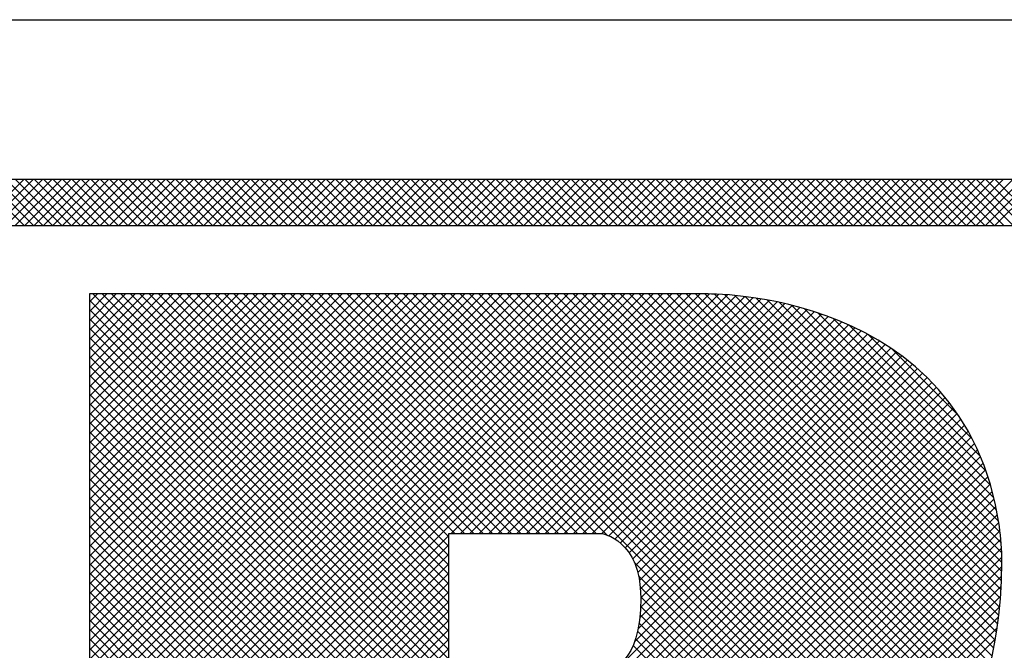
# Model space of a CAD drawing. Extents: x 25.1 to 93.1, y 0.8 to 66.8.
# Drawn here: x 89 to 89.5, y 26.3 to 26.6 of the extents above; entities that cross this region are included whole.
import ezdxf
from ezdxf.enums import TextEntityAlignment as Align

# ---------------------------------------------------------------- set-up
doc = ezdxf.new("R2010")
doc.units = 0
doc.header["$MEASUREMENT"] = 0
doc.layers.add('FORMAT SHEET 2', color=6, linetype='CONTINUOUS')
doc.styles.add('RD25', font='ROMAND.shx', dxfattribs={"height": 0.25})
doc.styles.add('RS10', font='ROMANS.shx', dxfattribs={"height": 0.1})

# ---------------------------------------------------------------- blocks, each defined once
blk = doc.blocks.new('SHEET 2')
at = {"layer": 'FORMAT SHEET 2', "color": 6}
blk.add_line((26.965, 3.82), (33.34, 3.82), dxfattribs=at)
at = {"layer": 'FORMAT SHEET 2', "color": 11}
for p, q in [((29.88204, 3.72336), (29.90367, 3.745)), ((29.90384, 3.72336), (29.88221, 3.745)), ((29.88645, 3.72336), (29.90809, 3.745)), ((29.90826, 3.72336), (29.88663, 3.745)), ((29.89087, 3.72336), (29.91251, 3.745)), ((29.91268, 3.72336), (29.89105, 3.745)), ((29.89529, 3.72336), (29.91693, 3.745)), ((29.9171, 3.72336), (29.89546, 3.745)), ((29.89971, 3.72336), (29.92135, 3.745)), ((29.92152, 3.72336), (29.89988, 3.745)), ((29.90413, 3.72336), (29.92577, 3.745)), ((29.92594, 3.72336), (29.9043, 3.745)), ((29.90855, 3.72336), (29.93019, 3.745)), ((29.93036, 3.72336), (29.90872, 3.745)), ((29.91297, 3.72336), (29.93461, 3.745)), ((29.93478, 3.72336), (29.91314, 3.745)), ((29.91739, 3.72336), (29.93903, 3.745)), ((29.9392, 3.72336), (29.91756, 3.745)), ((29.92181, 3.72336), (29.94345, 3.745)), ((29.94362, 3.72336), (29.92198, 3.745)), ((29.92623, 3.72336), (29.94787, 3.745)), ((29.94804, 3.72336), (29.9264, 3.745)), ((29.93065, 3.72336), (29.95229, 3.745)), ((29.95246, 3.72336), (29.93082, 3.745)), ((29.93507, 3.72336), (29.9567, 3.745)), ((29.95688, 3.72336), (29.93524, 3.745)), ((29.93949, 3.72336), (29.96112, 3.745)), ((29.9613, 3.72336), (29.93966, 3.745)), ((29.94391, 3.72336), (29.96554, 3.745)), ((29.96571, 3.72336), (29.94408, 3.745)), ((29.94833, 3.72336), (29.96996, 3.745)), ((29.97013, 3.72336), (29.9485, 3.745)), ((29.95275, 3.72336), (29.97438, 3.745)), ((29.97455, 3.72336), (29.95292, 3.745)), ((29.95717, 3.72336), (29.9788, 3.745)), ((29.97897, 3.72336), (29.95734, 3.745)), ((29.96158, 3.72336), (29.98322, 3.745)), ((29.98339, 3.72336), (29.96176, 3.745)), ((29.966, 3.72336), (29.98764, 3.745)), ((29.98781, 3.72336), (29.96618, 3.745)), ((29.97042, 3.72336), (29.99206, 3.745)), ((29.99223, 3.72336), (29.97059, 3.745)), ((29.97484, 3.72336), (29.99648, 3.745)), ((29.99665, 3.72336), (29.97501, 3.745)), ((29.97926, 3.72336), (30.0009, 3.745)), ((30.00107, 3.72336), (29.97943, 3.745)), ((29.98368, 3.72336), (30.00532, 3.745)), ((30.00549, 3.72336), (29.98385, 3.745)), ((29.9881, 3.72336), (30.00974, 3.745)), ((30.00991, 3.72336), (29.98827, 3.745)), ((29.99252, 3.72336), (30.01416, 3.745)), ((30.01433, 3.72336), (29.99269, 3.745)), ((29.99694, 3.72336), (30.01858, 3.745)), ((30.01875, 3.72336), (29.99711, 3.745)), ((30.00136, 3.72336), (30.023, 3.745)), ((30.02317, 3.72336), (30.00153, 3.745)), ((30.00578, 3.72336), (30.02742, 3.745)), ((30.02759, 3.72336), (30.00595, 3.745)), ((30.0102, 3.72336), (30.03183, 3.745)), ((30.03201, 3.72336), (30.01037, 3.745)), ((30.01462, 3.72336), (30.03625, 3.745)), ((30.03643, 3.72336), (30.01479, 3.745)), ((30.01904, 3.72336), (30.04067, 3.745)), ((30.04084, 3.72336), (30.01921, 3.745)), ((30.02346, 3.72336), (30.04509, 3.745)), ((30.04526, 3.72336), (30.02363, 3.745)), ((30.02788, 3.72336), (30.04951, 3.745)), ((30.04968, 3.72336), (30.02805, 3.745)), ((30.0323, 3.72336), (30.05393, 3.745)), ((30.0541, 3.72336), (30.03247, 3.745)), ((30.03672, 3.72336), (30.05835, 3.745)), ((30.05852, 3.72336), (30.03689, 3.745)), ((30.04113, 3.72336), (30.06277, 3.745)), ((30.06294, 3.72336), (30.04131, 3.745)), ((30.04555, 3.72336), (30.06719, 3.745)), ((30.06736, 3.72336), (30.04573, 3.745)), ((30.04997, 3.72336), (30.07161, 3.745)), ((30.07178, 3.72336), (30.05014, 3.745)), ((30.05439, 3.72336), (30.07603, 3.745)), ((30.0762, 3.72336), (30.05456, 3.745)), ((30.05881, 3.72336), (30.08045, 3.745)), ((30.08062, 3.72336), (30.05898, 3.745)), ((30.06323, 3.72336), (30.08487, 3.745)), ((30.08504, 3.72336), (30.0634, 3.745)), ((30.06765, 3.72336), (30.08929, 3.745)), ((30.08946, 3.72336), (30.06782, 3.745)), ((30.07207, 3.72336), (30.09371, 3.745)), ((30.09388, 3.72336), (30.07224, 3.745)), ((30.07649, 3.72336), (30.09813, 3.745)), ((30.0983, 3.72336), (30.07666, 3.745)), ((30.08091, 3.72336), (30.10255, 3.745)), ((30.10272, 3.72336), (30.08108, 3.745)), ((30.08533, 3.72336), (30.10696, 3.745)), ((30.10714, 3.72336), (30.0855, 3.745)), ((30.08975, 3.72336), (30.11138, 3.745)), ((30.11156, 3.72336), (30.08992, 3.745)), ((30.09417, 3.72336), (30.1158, 3.745)), ((30.11597, 3.72336), (30.09434, 3.745)), ((30.09859, 3.72336), (30.12022, 3.745)), ((30.12039, 3.72336), (30.09876, 3.745)), ((30.10301, 3.72336), (30.12464, 3.745)), ((30.12481, 3.72336), (30.10318, 3.745)), ((30.10743, 3.72336), (30.12906, 3.745)), ((30.12923, 3.72336), (30.1076, 3.745)), ((30.11185, 3.72336), (30.13348, 3.745)), ((30.13365, 3.72336), (30.11202, 3.745)), ((30.11626, 3.72336), (30.1379, 3.745)), ((30.13807, 3.72336), (30.11644, 3.745)), ((30.12068, 3.72336), (30.14232, 3.745)), ((30.14249, 3.72336), (30.12086, 3.745)), ((30.1251, 3.72336), (30.14674, 3.745)), ((30.14691, 3.72336), (30.12527, 3.745)), ((30.12952, 3.72336), (30.15116, 3.745)), ((30.15133, 3.72336), (30.12969, 3.745)), ((30.13394, 3.72336), (30.15558, 3.745)), ((30.15575, 3.72336), (30.13411, 3.745)), ((30.13836, 3.72336), (30.16, 3.745)), ((30.16017, 3.72336), (30.13853, 3.745)), ((30.14278, 3.72336), (30.16442, 3.745)), ((30.16459, 3.72336), (30.14295, 3.745)), ((30.1472, 3.72336), (30.16884, 3.745)), ((30.16901, 3.72336), (30.14737, 3.745)), ((30.15162, 3.72336), (30.17326, 3.745)), ((30.17343, 3.72336), (30.15179, 3.745)), ((30.15604, 3.72336), (30.17768, 3.745)), ((30.17785, 3.72336), (30.15621, 3.745)), ((30.16046, 3.72336), (30.1821, 3.745)), ((30.18227, 3.72336), (30.16063, 3.745)), ((30.16488, 3.72336), (30.18651, 3.745)), ((30.18669, 3.72336), (30.16505, 3.745)), ((30.1693, 3.72336), (30.19093, 3.745)), ((30.19111, 3.72336), (30.16947, 3.745)), ((30.17372, 3.72336), (30.19535, 3.745)), ((30.19552, 3.72336), (30.17389, 3.745)), ((30.17814, 3.72336), (30.19977, 3.745)), ((30.19994, 3.72336), (30.17831, 3.745)), ((30.18256, 3.72336), (30.20419, 3.745)), ((30.20436, 3.72336), (30.18273, 3.745)), ((30.18698, 3.72336), (30.20861, 3.745)), ((30.20878, 3.72336), (30.18715, 3.745)), ((30.19139, 3.72336), (30.21303, 3.745)), ((30.2132, 3.72336), (30.19157, 3.745)), ((30.19581, 3.72336), (30.21745, 3.745)), ((30.21762, 3.72336), (30.19599, 3.745)), ((30.20023, 3.72336), (30.22187, 3.745)), ((30.22204, 3.72336), (30.2004, 3.745)), ((30.20465, 3.72336), (30.22629, 3.745)), ((30.22646, 3.72336), (30.20482, 3.745)), ((30.20907, 3.72336), (30.23071, 3.745)), ((30.23088, 3.72336), (30.20924, 3.745)), ((30.21349, 3.72336), (30.23513, 3.745)), ((30.2353, 3.72336), (30.21366, 3.745)), ((30.21791, 3.72336), (30.23955, 3.745)), ((30.23972, 3.72336), (30.21808, 3.745)), ((30.22233, 3.72336), (30.24397, 3.745)), ((30.24414, 3.72336), (30.2225, 3.745)), ((30.22675, 3.72336), (30.24839, 3.745)), ((30.24856, 3.72336), (30.22692, 3.745)), ((30.23117, 3.72336), (30.25281, 3.745)), ((30.25298, 3.72336), (30.23134, 3.745)), ((30.23559, 3.72336), (30.25723, 3.745)), ((30.2574, 3.72336), (30.23576, 3.745)), ((30.24001, 3.72336), (30.26164, 3.745)), ((30.26182, 3.72336), (30.24018, 3.745)), ((30.24443, 3.72336), (30.26606, 3.745)), ((30.26624, 3.72336), (30.2446, 3.745)), ((30.24885, 3.72336), (30.27048, 3.745)), ((30.27065, 3.72336), (30.24902, 3.745)), ((30.25327, 3.72336), (30.2749, 3.745)), ((30.27507, 3.72336), (30.25344, 3.745)), ((30.25769, 3.72336), (30.27932, 3.745)), ((30.27949, 3.72336), (30.25786, 3.745)), ((30.26211, 3.72336), (30.28374, 3.745)), ((30.28391, 3.72336), (30.26228, 3.745)), ((30.26652, 3.72336), (30.28816, 3.745)), ((30.28833, 3.72336), (30.2667, 3.745)), ((30.27094, 3.72336), (30.29258, 3.745)), ((30.29275, 3.72336), (30.27112, 3.745)), ((30.27536, 3.72336), (30.297, 3.745)), ((30.29717, 3.72336), (30.27553, 3.745)), ((30.27978, 3.72336), (30.30142, 3.745)), ((30.30159, 3.72336), (30.27995, 3.745)), ((30.2842, 3.72336), (30.30584, 3.745)), ((30.30601, 3.72336), (30.28437, 3.745)), ((30.28862, 3.72336), (30.31026, 3.745)), ((30.31043, 3.72336), (30.28879, 3.745)), ((30.29304, 3.72336), (30.31468, 3.745)), ((30.31485, 3.72336), (30.29321, 3.745)), ((30.29746, 3.72336), (30.3191, 3.745)), ((30.31927, 3.72336), (30.29763, 3.745)), ((30.30188, 3.72336), (30.32352, 3.745)), ((30.32369, 3.72336), (30.30205, 3.745)), ((30.3063, 3.72336), (30.32794, 3.745)), ((30.32811, 3.72336), (30.30647, 3.745)), ((30.31072, 3.72336), (30.33236, 3.745)), ((30.33253, 3.72336), (30.31089, 3.745)), ((30.31514, 3.72336), (30.33677, 3.745)), ((30.33695, 3.72336), (30.31531, 3.745)), ((30.31956, 3.72336), (30.34119, 3.745)), ((30.34137, 3.72336), (30.31973, 3.745)), ((30.32398, 3.72336), (30.34561, 3.745)), ((30.34578, 3.72336), (30.32415, 3.745)), ((30.3284, 3.72336), (30.35003, 3.745)), ((30.3502, 3.72336), (30.32857, 3.745)), ((30.33282, 3.72336), (30.35445, 3.745)), ((30.35462, 3.72336), (30.33299, 3.745)), ((30.33724, 3.72336), (30.35887, 3.745)), ((30.35904, 3.72336), (30.33741, 3.745)), ((30.34165, 3.72336), (30.36329, 3.745)), ((30.36346, 3.72336), (30.34183, 3.745)), ((30.34607, 3.72336), (30.36771, 3.745)), ((30.36788, 3.72336), (30.34625, 3.745)), ((30.35049, 3.72336), (30.37213, 3.745)), ((30.3723, 3.72336), (30.35066, 3.745)), ((30.35491, 3.72336), (30.37655, 3.745)), ((30.37672, 3.72336), (30.35508, 3.745)), ((30.35933, 3.72336), (30.38097, 3.745)), ((30.38114, 3.72336), (30.3595, 3.745)), ((29.93446, 3.6874), (29.93822, 3.69116)), ((29.93446, 3.68298), (29.94264, 3.69116)), ((29.93446, 3.67856), (29.94706, 3.69116)), ((29.93446, 3.67414), (29.95148, 3.69116)), ((29.93446, 3.66972), (29.9559, 3.69116)), ((29.93446, 3.6653), (29.96032, 3.69116)), ((29.93446, 3.66088), (29.96474, 3.69116)), ((29.93446, 3.65646), (29.96916, 3.69116)), ((29.93446, 3.65204), (29.97358, 3.69116)), ((29.93446, 3.64762), (29.978, 3.69116)), ((29.93446, 3.64321), (29.98242, 3.69116)), ((29.93446, 3.63879), (29.98684, 3.69116)), ((29.93446, 3.63437), (29.99126, 3.69116)), ((29.93446, 3.62995), (29.99568, 3.69116)), ((29.93446, 3.62553), (30.0001, 3.69116)), ((29.93446, 3.62111), (30.00452, 3.69116)), ((29.93446, 3.61669), (30.00893, 3.69116)), ((29.93446, 3.61227), (30.01335, 3.69116)), ((29.93446, 3.60785), (30.01777, 3.69116)), ((29.93446, 3.60343), (30.02219, 3.69116)), ((29.93446, 3.59901), (30.02661, 3.69116)), ((29.93446, 3.59459), (30.03103, 3.69116)), ((29.93446, 3.59017), (30.03545, 3.69116)), ((29.93446, 3.58575), (30.03987, 3.69116)), ((29.93446, 3.58133), (30.04429, 3.69116)), ((29.93446, 3.57691), (30.04871, 3.69116)), ((29.93446, 3.57249), (30.05313, 3.69116)), ((29.93446, 3.56807), (30.05755, 3.69116)), ((29.93446, 3.56366), (30.06197, 3.69116)), ((29.93446, 3.55924), (30.06639, 3.69116)), ((29.93446, 3.55482), (30.07081, 3.69116)), ((29.93446, 3.5504), (30.07523, 3.69116)), ((29.93446, 3.54598), (30.07965, 3.69116)), ((29.93446, 3.54156), (30.08406, 3.69116)), ((29.93446, 3.53714), (30.08848, 3.69116)), ((29.93446, 3.53272), (30.0929, 3.69116)), ((29.93446, 3.5283), (30.09732, 3.69116)), ((29.93446, 3.52388), (30.10174, 3.69116)), ((29.93446, 3.51946), (30.10616, 3.69116)), ((29.93446, 3.51504), (30.11058, 3.69116)), ((29.93446, 3.51062), (30.115, 3.69116)), ((29.93446, 3.5062), (30.11942, 3.69116)), ((29.93446, 3.50178), (30.12384, 3.69116)), ((29.93446, 3.49736), (30.12826, 3.69116)), ((29.93446, 3.49294), (30.13268, 3.69116)), ((29.93446, 3.48853), (30.1371, 3.69116)), ((29.93446, 3.48411), (30.14152, 3.69116)), ((29.93446, 3.47969), (30.14594, 3.69116)), ((29.93446, 3.47527), (30.15036, 3.69116)), ((29.93446, 3.47085), (30.15478, 3.69116)), ((29.93446, 3.46643), (30.15919, 3.69116)), ((29.93446, 3.46201), (30.16361, 3.69116)), ((29.93446, 3.45759), (30.16803, 3.69116)), ((29.93446, 3.45317), (30.17245, 3.69116)), ((29.93446, 3.44875), (30.17687, 3.69116)), ((29.93446, 3.44433), (30.18129, 3.69116)), ((29.93446, 3.43991), (30.18571, 3.69116)), ((29.93446, 3.43549), (30.19013, 3.69116)), ((29.93446, 3.43107), (30.19455, 3.69116)), ((29.93446, 3.42665), (30.19897, 3.69116)), ((29.93446, 3.42223), (30.20339, 3.69116)), ((29.93446, 3.41781), (30.20781, 3.69116)), ((29.93446, 3.4134), (30.21223, 3.69116)), ((30.1032, 3.52401), (29.93604, 3.69116)), ((30.1032, 3.52843), (29.94046, 3.69116)), ((30.1032, 3.53285), (29.94488, 3.69116)), ((30.1032, 3.53726), (29.9493, 3.69116)), ((30.1032, 3.54168), (29.95372, 3.69116)), ((30.1032, 3.5461), (29.95814, 3.69116)), ((30.1032, 3.55052), (29.96256, 3.69116)), ((30.1032, 3.55494), (29.96698, 3.69116)), ((30.1032, 3.55936), (29.9714, 3.69116)), ((30.1032, 3.56378), (29.97582, 3.69116)), ((30.1032, 3.5682), (29.98024, 3.69116)), ((30.1032, 3.57262), (29.98466, 3.69116)), ((30.1032, 3.57704), (29.98908, 3.69116)), ((30.106, 3.57866), (29.9935, 3.69116)), ((30.11042, 3.57866), (29.99791, 3.69116)), ((30.11483, 3.57866), (30.00233, 3.69116)), ((30.11925, 3.57866), (30.00675, 3.69116)), ((30.12367, 3.57866), (30.01117, 3.69116)), ((30.12809, 3.57866), (30.01559, 3.69116)), ((30.13251, 3.57866), (30.02001, 3.69116)), ((30.13693, 3.57866), (30.02443, 3.69116)), ((30.14135, 3.57866), (30.02885, 3.69116)), ((30.14577, 3.57866), (30.03327, 3.69116)), ((30.15019, 3.57866), (30.03769, 3.69116)), ((30.15461, 3.57866), (30.04211, 3.69116)), ((30.15903, 3.57866), (30.04653, 3.69116)), ((30.16345, 3.57866), (30.05095, 3.69116)), ((30.16787, 3.57866), (30.05537, 3.69116)), ((30.17229, 3.57866), (30.05979, 3.69116)), ((30.17743, 3.57794), (30.06421, 3.69116)), ((30.30606, 3.45373), (30.06863, 3.69116)), ((30.30924, 3.45497), (30.07304, 3.69116)), ((30.31228, 3.45635), (30.07746, 3.69116)), ((30.31519, 3.45785), (30.08188, 3.69116)), ((30.318, 3.45947), (30.0863, 3.69116)), ((30.3207, 3.46119), (30.09072, 3.69116)), ((30.32329, 3.46301), (30.09514, 3.69116)), ((30.32579, 3.46494), (30.09956, 3.69116)), ((30.32819, 3.46695), (30.10398, 3.69116)), ((30.10415, 3.57866), (30.21665, 3.69116)), ((30.3305, 3.46906), (30.1084, 3.69116)), ((30.10857, 3.57866), (30.22107, 3.69116)), ((30.33273, 3.47126), (30.11282, 3.69116)), ((30.11299, 3.57866), (30.22548, 3.69116)), ((30.33486, 3.47354), (30.11724, 3.69116)), ((30.33691, 3.47591), (30.12166, 3.69116)), ((30.33888, 3.47836), (30.12608, 3.69116)), ((30.34076, 3.4809), (30.1305, 3.69116)), ((30.34256, 3.48352), (30.13492, 3.69116)), ((30.34436, 3.48614), (30.13934, 3.69116)), ((30.34602, 3.4889), (30.14376, 3.69116)), ((30.3475, 3.49184), (30.14817, 3.69116)), ((30.34893, 3.49483), (30.15259, 3.69116)), ((30.35043, 3.49775), (30.15701, 3.69116)), ((30.35178, 3.50082), (30.16143, 3.69116)), ((30.35303, 3.50399), (30.16585, 3.69116)), ((30.35418, 3.50725), (30.17027, 3.69116)), ((30.35525, 3.5106), (30.17469, 3.69116)), ((30.35624, 3.51403), (30.17911, 3.69116)), ((30.35715, 3.51754), (30.18353, 3.69116)), ((30.35799, 3.52112), (30.18795, 3.69116)), ((30.35876, 3.52478), (30.19237, 3.69116)), ((30.35945, 3.5285), (30.19679, 3.69116)), ((30.36008, 3.53229), (30.20121, 3.69116)), ((30.36064, 3.53615), (30.20563, 3.69116)), ((30.36113, 3.54008), (30.21005, 3.69116)), ((30.36155, 3.54408), (30.21447, 3.69116)), ((30.3619, 3.54815), (30.21889, 3.69116)), ((30.36219, 3.55228), (30.2233, 3.69116)), ((30.1032, 3.51959), (29.93446, 3.68833)), ((30.1174, 3.57866), (30.22976, 3.69102)), ((30.12182, 3.57866), (30.23392, 3.69076)), ((30.12624, 3.57866), (30.23798, 3.6904)), ((30.13066, 3.57866), (30.24195, 3.68995)), ((30.13508, 3.57866), (30.24585, 3.68943)), ((30.1395, 3.57866), (30.24967, 3.68883)), ((30.14392, 3.57866), (30.25342, 3.68817)), ((30.14834, 3.57866), (30.25711, 3.68743)), ((30.15276, 3.57866), (30.26073, 3.68663)), ((30.36241, 3.55648), (30.22779, 3.6911)), ((30.36256, 3.56075), (30.23245, 3.69086)), ((30.36265, 3.56508), (30.23726, 3.69047)), ((30.3626, 3.56955), (30.24223, 3.68992)), ((30.36232, 3.57425), (30.24737, 3.6892)), ((30.36182, 3.57917), (30.25268, 3.6883)), ((30.36114, 3.58426), (30.25821, 3.6872)), ((30.36124, 3.25712), (29.93446, 3.68391)), ((30.15718, 3.57866), (30.26429, 3.68577)), ((30.1616, 3.57866), (30.26779, 3.68485)), ((30.16602, 3.57866), (30.27122, 3.68387)), ((30.17044, 3.57866), (30.2746, 3.68282)), ((30.36016, 3.58967), (30.26397, 3.68585)), ((30.3589, 3.59535), (30.27003, 3.68422)), ((30.35729, 3.60138), (30.27645, 3.68221)), ((30.36124, 3.2527), (29.93446, 3.67949)), ((30.17486, 3.57866), (30.27791, 3.68172)), ((30.17823, 3.57761), (30.28117, 3.68055)), ((30.18112, 3.57608), (30.28437, 3.67933)), ((30.18365, 3.5742), (30.28751, 3.67805)), ((30.3552, 3.60788), (30.28335, 3.67973)), ((30.36124, 3.24829), (29.93446, 3.67507)), ((30.18587, 3.572), (30.29059, 3.67672)), ((30.1878, 3.56951), (30.29361, 3.67532)), ((30.18943, 3.56672), (30.29658, 3.67387)), ((30.35245, 3.61506), (30.29095, 3.67655)), ((30.36036, 3.24475), (29.93446, 3.67065)), ((30.19077, 3.56364), (30.29949, 3.67236)), ((30.19182, 3.56027), (30.30234, 3.67079)), ((30.19257, 3.55661), (30.30513, 3.66916)), ((30.34858, 3.62334), (30.29966, 3.67226)), ((30.35595, 3.24474), (29.93446, 3.66623)), ((30.19303, 3.55264), (30.30786, 3.66747)), ((30.19308, 3.54385), (30.31316, 3.66393)), ((30.19318, 3.54837), (30.31054, 3.66573)), ((30.34234, 3.634), (30.31076, 3.66558)), ((30.35154, 3.24473), (29.93446, 3.66181)), ((30.19192, 3.53385), (30.31821, 3.66015)), ((30.19271, 3.53906), (30.31571, 3.66207)), ((29.90877, 3.24186), (30.32303, 3.65613)), ((30.34713, 3.24472), (29.93446, 3.65739)), ((30.19028, 3.5278), (30.32065, 3.65817)), ((29.91319, 3.24186), (30.32535, 3.65403)), ((29.9176, 3.24186), (30.32761, 3.65187)), ((29.92202, 3.24186), (30.32981, 3.64965)), ((30.34272, 3.24471), (29.93446, 3.65297)), ((29.92644, 3.24186), (30.33194, 3.64736)), ((29.93086, 3.24186), (30.33402, 3.64502)), ((30.33831, 3.24471), (29.93446, 3.64855)), ((30.3339, 3.2447), (29.93446, 3.64413)), ((29.93528, 3.24186), (30.33603, 3.64261)), ((30.32949, 3.24469), (29.93446, 3.63971)), ((29.9397, 3.24186), (30.33797, 3.64013)), ((29.94412, 3.24186), (30.33986, 3.6376)), ((30.32507, 3.24468), (29.93446, 3.63529)), ((29.94854, 3.24186), (30.34167, 3.63499)), ((29.95296, 3.24186), (30.34343, 3.63233)), ((30.32066, 3.24467), (29.93446, 3.63088)), ((29.95738, 3.24186), (30.34511, 3.62959)), ((29.9618, 3.24186), (30.34673, 3.62679)), ((30.31625, 3.24466), (29.93446, 3.62646)), ((30.31184, 3.24465), (29.93446, 3.62204)), ((30.11189, 3.38753), (30.34828, 3.62392)), ((30.17394, 3.37813), (29.93446, 3.61762)), ((30.11655, 3.38777), (30.34976, 3.62098)), ((30.12108, 3.38788), (30.35117, 3.61798)), ((30.16583, 3.38183), (29.93446, 3.6132)), ((30.1255, 3.38789), (30.35251, 3.6149)), ((30.15939, 3.38385), (29.93446, 3.60878)), ((30.12983, 3.3878), (30.35378, 3.61175)), ((30.13406, 3.38761), (30.35498, 3.60852)), ((30.15362, 3.3852), (29.93446, 3.60436)), ((30.1382, 3.38732), (30.3561, 3.60523)), ((30.14824, 3.38615), (29.93446, 3.59994)), ((30.14223, 3.38694), (30.35715, 3.60185)), ((30.14314, 3.38684), (29.93446, 3.59552)), ((30.14617, 3.38646), (30.35812, 3.5984)), ((30.15, 3.38587), (30.35901, 3.59488)), ((30.13824, 3.38732), (29.93446, 3.5911)), ((30.15373, 3.38518), (30.35983, 3.59127)), ((30.1335, 3.38764), (29.93446, 3.58668)), ((30.15734, 3.38437), (30.36056, 3.58759)), ((30.1289, 3.38783), (29.93446, 3.58226)), ((30.16084, 3.38345), (30.36122, 3.58382)), ((30.1244, 3.3879), (29.93446, 3.57784)), ((29.93446, 3.40898), (30.1032, 3.57772)), ((30.16421, 3.3824), (30.36172, 3.57991)), ((30.16744, 3.38121), (30.36217, 3.57594)), ((30.12002, 3.38787), (29.93446, 3.57342)), ((29.93446, 3.40456), (30.1032, 3.5733)), ((30.17053, 3.37988), (30.36249, 3.57184)), ((30.11572, 3.38774), (29.93446, 3.569)), ((29.93446, 3.40014), (30.1032, 3.56888)), ((30.17347, 3.3784), (30.36265, 3.56758)), ((30.11153, 3.38751), (29.93446, 3.56458)), ((29.93446, 3.39572), (30.1032, 3.56446)), ((30.17623, 3.37674), (30.36262, 3.56313)), ((30.30273, 3.45264), (30.19011, 3.56526)), ((30.11024, 3.38439), (29.93446, 3.56016)), ((29.93446, 3.3913), (30.1032, 3.56004)), ((30.17882, 3.37492), (30.36249, 3.55859)), ((30.29921, 3.45174), (30.19217, 3.55878)), ((29.80539, 3.25781), (30.1032, 3.55562)), ((30.11024, 3.37997), (29.93446, 3.55575)), ((30.18124, 3.37291), (30.36229, 3.55396)), ((30.35587, 3.39066), (30.19295, 3.55358)), ((29.80638, 3.25438), (30.1032, 3.5512)), ((30.11024, 3.37555), (29.93446, 3.55133)), ((30.18346, 3.37072), (30.36199, 3.54924)), ((30.35805, 3.38406), (30.19318, 3.54893)), ((29.80737, 3.25095), (30.1032, 3.54678)), ((30.11024, 3.37113), (29.93446, 3.54691)), ((30.1855, 3.36834), (30.36158, 3.54441)), ((30.35959, 3.3781), (30.19311, 3.54458)), ((29.80837, 3.24753), (30.1032, 3.54236)), ((30.11024, 3.36671), (29.93446, 3.54249)), ((30.18734, 3.36575), (30.36105, 3.53947)), ((30.36062, 3.37265), (30.19284, 3.54043)), ((29.80936, 3.2441), (30.1032, 3.53794)), ((30.11024, 3.36229), (29.93446, 3.53807)), ((30.18896, 3.36296), (30.36039, 3.53439)), ((30.3612, 3.36765), (30.19237, 3.53648)), ((29.81154, 3.24186), (30.1032, 3.53352)), ((30.11024, 3.35787), (29.93446, 3.53365)), ((30.36139, 3.36305), (30.19168, 3.53275)), ((29.81596, 3.24186), (30.1032, 3.5291)), ((30.11024, 3.35345), (29.93446, 3.52923)), ((30.36124, 3.35435), (30.18959, 3.52601)), ((30.19036, 3.35994), (30.35956, 3.52914)), ((30.36124, 3.35877), (30.19076, 3.52925)), ((29.82038, 3.24186), (30.1032, 3.52468)), ((30.11024, 3.34903), (29.93446, 3.52481))]:
    blk.add_line(p, q, dxfattribs=at)
for points in [[(31.2012, 3.745), (31.2012, 3.745), (29.1038, 3.745), (29.1038, 3.745)], [(29.1038, 3.72336), (29.1038, 3.72336), (31.2012, 3.72336), (31.2012, 3.72336)], [(30.22343, 3.69116), (30.22343, 3.69116), (29.93446, 3.69116), (29.93446, 3.69116)], [(29.93446, 3.69116), (29.93446, 3.69116), (29.93446, 3.38882), (29.93446, 3.38882)], [(30.36151, 3.58193), (30.34484, 3.69404), (30.22343, 3.69116), (30.22343, 3.69116)], [(30.36265, 3.5653), (30.36272, 3.57112), (30.36219, 3.57663), (30.36145, 3.58193)], [(30.36145, 3.58193), (30.36145, 3.58193), (30.36151, 3.58193), (30.36151, 3.58193)], [(30.1032, 3.51538), (30.1032, 3.51538), (30.1032, 3.57866), (30.1032, 3.57866)], [(30.1032, 3.57866), (30.1032, 3.57866), (30.17493, 3.57866), (30.17493, 3.57866)], [(30.34865, 3.49435), (30.34865, 3.49435), (30.36211, 3.51578), (30.36265, 3.5653)]]:
    blk.add_open_spline(points, degree=3, dxfattribs=at)
blk.add_open_spline([(30.17493, 3.57866), (30.17493, 3.57866), (30.19318, 3.57588), (30.19318, 3.54846), (30.19318, 3.54846), (30.19318, 3.51612), (30.17843, 3.51526), (30.17843, 3.51526)], degree=3, knots=[0.6, 0.6, 0.6, 0.6, 0.8, 0.8, 0.8, 0.8, 1, 1, 1, 1], dxfattribs=at)
at = {"layer": 'FORMAT SHEET 2', "color": 7, "style": 'RD25'}
for tag, p in [('DRAWING_NAME', (30.1525, 2.488)), ('DRAWING_NAME', (30.1525, 2.0332)), ('NUMBER', (30.69, 1.2538)), ('REV', (32.89, 1.2538))]:
    blk.add_attdef(tag, text='', height=0.25, dxfattribs=at).set_placement(p, align=Align.MIDDLE)
at = {"layer": 'FORMAT SHEET 2', "color": 1, "style": 'RS10'}
blk.add_attdef('XX', text='', height=0.1, dxfattribs=at).set_placement((32.91012, 0.8298), align=Align.MIDDLE)
for tag, p in [('FILE', (28.9205, 0.78106)), ('2', (32.31136, 0.7771))]:
    blk.add_attdef(tag, text='', height=0.1, dxfattribs=at).set_placement(p, align=Align.RIGHT)
blk.add_attdef('SCALE', text='', height=0.1, dxfattribs=at).set_placement((30.3066, 0.8298), align=Align.MIDDLE_LEFT)

msp = doc.modelspace()

# ---------------------------------------------------------------- block references
at = {"layer": 'FORMAT SHEET 2'}
msp.add_blockref('SHEET 2', (59.13618, 22.80928), dxfattribs=at)

doc.saveas('drawing.dxf')
